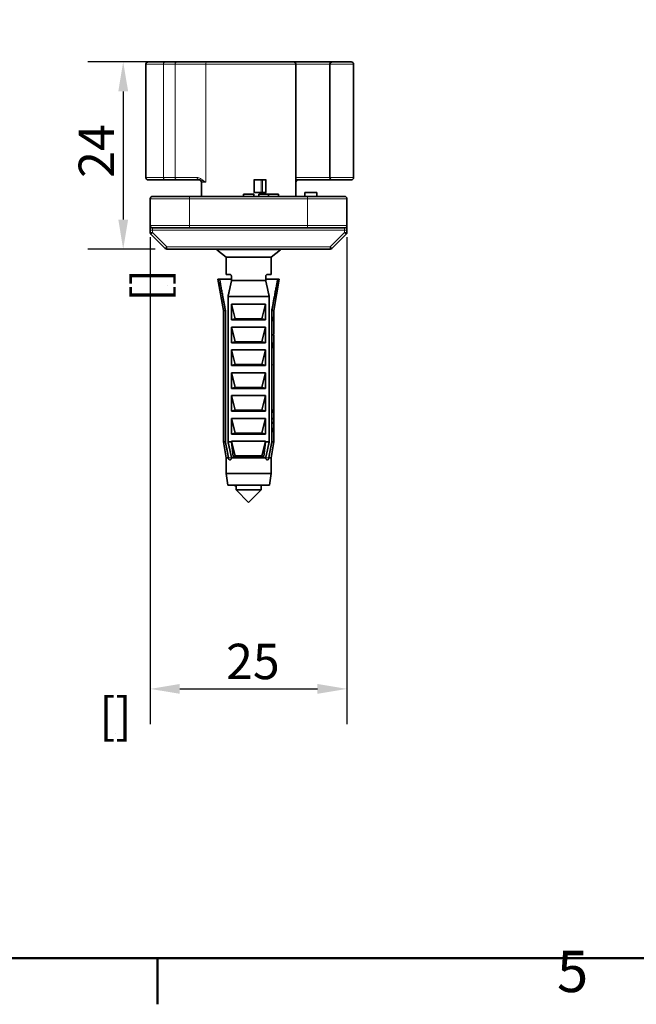
# Model space of a CAD drawing. Units: millimetres. Extents: x -1 to 630, y 0 to 446.
# Drawn here: x 88 to 166, y 9 to 134 of the extents above; entities that cross this region are included whole.
import ezdxf

# ---------------------------------------------------------------- set-up
doc = ezdxf.new("R2010")
doc.units = ezdxf.units.MM
doc.header["$LTSCALE"] = 1.5
for name, color, linetype, lineweight in [('Arêtes tangentes visibles(ISO)', 7, 'Continuous', 18), ('Arêtes visibles(ISO)', 7, 'Continuous', 35), ('Cadre_0', 7, 'Continuous', 50), ('Cadre_2', 7, 'Continuous', 50), ('Cotes(ISO)', 7, 'Continuous', 18)]:
    doc.layers.add(name, color=color, linetype=linetype, lineweight=lineweight)
doc.styles.add('Cadre_1', font='arial.ttf')
doc.styles.add('MANTION', font='arial.ttf')
doc.dimstyles.new('Plan commercial', dxfattribs={"dimscale": 1.5, "dimtxt": 3, "dimasz": 2.5, "dimexe": 3, "dimexo": 1, "dimgap": 0.762, "dimtad": 1, "dimrnd": 1e-08, "dimtxsty": 'MANTION', "dimcen": 0.09, "dimdle": 10, "dimclrd": 7, "dimclre": 7, "dimclrt": 256, "dimazin": 2, "dimtfac": 0.5, "dimtmove": 0, "dimatfit": 3, "dimfxl": 1, "dimtolj": 1, "dimlwd": 25, "dimlwe": 25, "dimarcsym": 0})

# ---------------------------------------------------------------- blocks, each defined once
blk = doc.blocks.new('Cadres Cadre par défaut')
at = {"layer": 'Cadre_0'}
blk.add_line((70, 10), (70, 6.1), dxfattribs=at)
at = {"layer": 'Cadre_0', "flags": 128}
blk.add_lwpolyline([(10, 10), (10, 287), (410, 287), (410, 10), (10, 10)], dxfattribs=at)
at = {"layer": 'Cadre_2', "insert": (103.854, 6.041), "char_height": 3.5, "attachment_point": 7, "style": 'Cadre_1'}
blk.add_mtext('5', dxfattribs=at)
blk = doc.blocks.new('*D27')
at = {"layer": 'Cotes(ISO)', "color": 7, "linetype": 'Continuous', "lineweight": 25, "transparency": 16777216}
for p, q in [((109.92, 128.92), (96.16, 128.92)), ((100.66, 125.17), (100.66, 108.87)), ((104.72, 105.12), (96.16, 105.12))]:
    blk.add_line(p, q, dxfattribs=at)
at = {"layer": 'Cotes(ISO)', "color": 7, "linetype": 'Continuous', "transparency": 16777216}
for points in [[(100.04, 125.17), (101.29, 125.17), (100.66, 128.92)], [(100.04, 108.87), (101.29, 108.87), (100.66, 105.12)]]:
    blk.add_solid(points, dxfattribs=at)
at = {"layer": 'Defpoints', "color": 0, "linetype": 'Continuous', "transparency": 16777216}
for p in [(111.42, 128.92), (100.66, 105.12), (106.22, 105.12)]:
    blk.add_point(p, dxfattribs=at)
at = {"layer": 'Cotes(ISO)', "color": 154, "linetype": 'Continuous', "lineweight": 25, "true_color": 0x004691, "transparency": 16777216, "char_height": 4.5, "attachment_point": 1, "rotation": 90, "style": 'MANTION'}
for s, insert in [('\\A1; 24', (95, 112.8)), ('\\A1;[{\\H0,7000x;\\S15#16;}]', (101.8, 98.44))]:
    blk.add_mtext(s, dxfattribs=dict(at, insert=insert))
blk = doc.blocks.new('*D28')
at = {"layer": 'Cotes(ISO)', "color": 7, "linetype": 'Continuous', "lineweight": 25, "transparency": 16777216}
for p, q in [((104.1, 106.62), (104.1, 44.73)), ((129.1, 106.62), (129.1, 44.73)), ((107.85, 49.23), (125.35, 49.23))]:
    blk.add_line(p, q, dxfattribs=at)
at = {"layer": 'Cotes(ISO)', "color": 7, "linetype": 'Continuous', "transparency": 16777216}
for points in [[(107.85, 49.86), (107.85, 48.61), (104.1, 49.23)], [(125.35, 49.86), (125.35, 48.61), (129.1, 49.23)]]:
    blk.add_solid(points, dxfattribs=at)
at = {"layer": 'Defpoints', "color": 0, "linetype": 'Continuous', "transparency": 16777216}
for p in [(104.1, 108.12), (129.1, 108.12), (129.1, 49.23)]:
    blk.add_point(p, dxfattribs=at)
at = {"layer": 'Cotes(ISO)', "color": 154, "linetype": 'Continuous', "lineweight": 25, "true_color": 0x004691, "transparency": 16777216, "char_height": 4.5, "attachment_point": 1, "style": 'MANTION'}
for s, insert in [('\\A1; 25', (112.36, 54.97)), ('\\A1;[{\\H0,7000x;\\S63#64;}]', (97.6, 48.09))]:
    blk.add_mtext(s, dxfattribs=dict(at, insert=insert))

msp = doc.modelspace()

# ---------------------------------------------------------------- linework, layer by layer
at = {"layer": 'Arêtes tangentes visibles(ISO)'}
for p, q in [((103.5654, 128.6157), (103.5546, 128.6157)), ((105.7716, 128.6157), (103.5654, 128.6157)), ((103.5654, 128.6157), (103.5654, 114.2157)), ((105.7716, 128.6157), (105.778, 128.6157)), ((105.7716, 128.6157), (105.7716, 114.2157)), ((107.2451, 128.6157), (105.778, 128.6157)), ((105.778, 114.2157), (105.778, 128.6157)), ((107.2451, 128.6157), (107.2546, 128.6157)), ((107.2451, 128.6157), (107.2451, 114.2157)), ((111.1423, 128.6157), (107.2546, 128.6157)), ((107.2546, 114.2157), (107.2546, 128.6157)), ((122.5998, 128.6157), (111.1423, 128.6157)), ((111.1423, 128.6157), (111.1423, 113.6157)), ((122.5998, 128.6157), (126.9385, 128.6157)), ((129.9385, 128.6157), (126.9385, 128.6157)), ((103.5546, 114.2157), (103.5654, 114.2157)), ((103.5654, 114.2157), (105.7716, 114.2157)), ((105.778, 114.2157), (105.7716, 114.2157)), ((105.778, 114.2157), (107.2451, 114.2157)), ((107.2546, 114.2157), (107.2451, 114.2157)), ((107.2546, 114.2157), (110.0254, 114.2157)), ((117.27, 113.9157), (117.27, 112.3157)), ((117.3459, 112.3157), (117.3459, 113.9157)), ((118.1876, 113.9157), (118.1876, 112.3157)), ((118.3454, 112.3157), (118.3454, 113.9157)), ((118.7522, 113.9157), (118.7522, 112.3157)), ((118.8084, 112.3157), (118.8084, 113.9157)), ((126.9385, 114.2157), (122.5998, 114.2157)), ((126.9385, 114.2157), (129.9385, 114.2157)), ((111.1423, 113.6157), (110.5998, 113.6157)), ((109.0998, 111.5157), (104.0998, 111.5157)), ((109.0998, 111.5157), (109.0998, 111.8157)), ((109.0998, 111.5157), (124.0998, 111.5157)), ((109.0998, 108.1157), (109.0998, 111.5157)), ((124.0998, 111.5157), (124.0998, 111.8157)), ((129.0998, 111.5157), (124.0998, 111.5157)), ((124.0998, 111.5157), (124.0998, 108.1157)), ((104.0998, 108.1157), (109.0998, 108.1157)), ((104.3998, 107.5157), (104.3998, 107.8157)), ((109.0998, 107.8157), (109.0998, 108.1157)), ((124.0998, 108.1157), (109.0998, 108.1157)), ((124.0998, 107.8157), (124.0998, 108.1157)), ((124.0998, 108.1157), (129.0998, 108.1157)), ((128.7998, 107.8157), (128.7998, 107.5157)), ((104.3998, 107.5157), (104.0998, 107.5157)), ((104.3998, 107.24), (104.0998, 107.24)), ((104.1876, 107.0278), (104.3998, 107.24)), ((104.3998, 107.24), (104.3998, 107.5157)), ((104.3998, 107.5157), (128.7998, 107.5157)), ((106.224, 105.4157), (104.3998, 107.24)), ((128.7998, 107.24), (126.9755, 105.4157)), ((129.0998, 107.5157), (128.7998, 107.5157)), ((128.7998, 107.5157), (128.7998, 107.24)), ((129.0998, 107.24), (128.7998, 107.24)), ((128.7998, 107.24), (129.0119, 107.0278)), ((106.224, 105.4157), (106.0119, 105.2036)), ((106.224, 105.1157), (106.224, 105.4157)), ((126.9755, 105.4157), (106.224, 105.4157)), ((127.1876, 105.2036), (126.9755, 105.4157)), ((126.9755, 105.4157), (126.9755, 105.1157)), ((120.6332, 105.0261), (112.5663, 105.0261)), ((119.7995, 96.1654), (119.799, 96.1654)), ((119.7799, 92.8186), (119.7649, 92.8186)), ((119.7802, 84.6218), (119.7653, 84.6218)), ((119.7997, 84.5075), (119.7986, 84.5075)), ((119.7802, 82.1161), (119.7653, 82.1161)), ((119.7998, 81.8357), (119.7799, 81.8357)), ((114.4318, 78.6157), (114.0385, 78.6157)), ((119.161, 78.6157), (118.7677, 78.6157))]:
    msp.add_line(p, q, dxfattribs=at)
for centre, major_axis, ratio, start_param, end_param in [((103.8632, 128.6157), (0, 0.3), 0.99285464, 0, 1.57079633), ((106.0643, 128.6157), (0, 0.3), 0.97568567, 0, 1.57079633), ((106.0746, 128.6157), (0, 0.3), 0.98857145, 0, 1.57079633), ((107.5273, 128.6157), (0, 0.3), 0.94092408, 0, 1.57079633), ((107.5426, 128.6157), (0, 0.3), 0.96004973, 0, 1.57079633), ((111.4152, 128.6157), (0, 0.3), 0.90957074, 0, 1.57079633), ((122.6708, 128.6157), (0, 0.3), 0.94943986, 0, 0.6873088), ((103.8632, 114.2157), (0, -0.3), 0.99285464, 4.71238898, 6.28318531), ((106.0643, 114.2157), (0, -0.3), 0.97568567, 4.71238898, 6.28318531), ((106.0746, 114.2157), (0, -0.3), 0.98857145, 4.71238898, 6.28318531), ((107.5273, 114.2157), (0, -0.3), 0.94092408, 4.71238898, 6.28318531), ((107.5426, 114.2157), (0, -0.3), 0.96004973, 4.71238898, 6.28318531), ((110.3026, 114.2157), (0, -0.3), 0.92407371, 4.71238898, 6.28318531), ((122.6708, 114.2157), (0, -0.3), 0.94943986, 6.03107036, 6.28318531)]:
    msp.add_ellipse(centre, major_axis=major_axis, ratio=ratio, start_param=start_param, end_param=end_param, dxfattribs=at)
for points, knots in [([(111.1423, 113.6157), (111.0079, 113.7163), (110.8738, 113.8182), (110.6207, 113.992), (110.5015, 114.066), (110.3094, 114.156), (110.2359, 114.1833), (110.1167, 114.2098), (110.071, 114.2157), (110.0254, 114.2157)], [-0.000925538, -0.000925538, -0.000925538, -0.000925538, 0.100346687, 0.100346687, 0.191634326, 0.191634326, 0.2486891, 0.2486891, 0.284348334, 0.284348334, 0.284348334, 0.284348334]), ([(110.3404, 113.9129), (110.3501, 113.9116), (110.36, 113.9098), (110.4089, 113.8995), (110.4514, 113.8858), (110.5742, 113.8409), (110.6617, 113.8039), (110.8738, 113.7169), (111.0014, 113.666), (111.1423, 113.6157)], [-0.263880902, -0.263880902, -0.263880902, -0.263880902, -0.2486891, -0.2486891, -0.191634326, -0.191634326, -0.100346687, -0.100346687, 0.000925538, 0.000925538, 0.000925538, 0.000925538])]:
    msp.add_open_spline(points, degree=3, knots=knots, dxfattribs=at)
at = {"layer": 'Arêtes visibles(ISO)'}
for p, q in [((103.8546, 128.9157), (103.8632, 128.9157)), ((103.8632, 128.9157), (106.0643, 128.9157)), ((106.0746, 128.9157), (106.0643, 128.9157)), ((106.0746, 128.9157), (107.5273, 128.9157)), ((107.5426, 128.9157), (107.5273, 128.9157)), ((107.5426, 128.9157), (111.4152, 128.9157)), ((111.4152, 128.9157), (122.2998, 128.9157)), ((122.6708, 128.9157), (122.2998, 128.9157)), ((127.2385, 128.9157), (122.6708, 128.9157)), ((127.2385, 128.9157), (129.6385, 128.9157)), ((103.5546, 128.6157), (103.5546, 114.2157)), ((122.5998, 111.8157), (122.5998, 128.6157)), ((126.9385, 128.6157), (126.9385, 114.2157)), ((129.9385, 128.6157), (129.9385, 114.2157)), ((103.8632, 113.9157), (103.8546, 113.9157)), ((106.0643, 113.9157), (103.8632, 113.9157)), ((106.0643, 113.9157), (106.0746, 113.9157)), ((107.5273, 113.9157), (106.0746, 113.9157)), ((107.5273, 113.9157), (107.5426, 113.9157)), ((110.3026, 113.9157), (107.5426, 113.9157)), ((117.3459, 113.9157), (117.27, 113.9157)), ((118.1876, 113.9157), (117.3459, 113.9157)), ((118.1876, 113.9157), (118.3454, 113.9157)), ((118.7522, 113.9157), (118.3454, 113.9157)), ((118.8084, 113.9157), (118.7522, 113.9157)), ((122.5998, 113.9157), (122.6708, 113.9157)), ((122.6708, 113.9157), (127.2385, 113.9157)), ((129.6385, 113.9157), (127.2385, 113.9157)), ((110.5998, 111.8157), (110.5998, 113.6157)), ((104.0998, 111.5157), (104.0998, 108.1157)), ((104.3998, 111.8157), (109.0998, 111.8157)), ((115.9498, 111.8157), (109.0998, 111.8157)), ((117.2498, 112.1157), (115.9498, 112.1157)), ((115.9498, 111.8157), (115.9498, 112.1157)), ((117.2498, 111.8157), (115.9498, 111.8157)), ((117.2498, 111.8157), (117.2498, 112.1157)), ((124.0998, 111.8157), (117.2498, 111.8157)), ((117.27, 112.3157), (117.3459, 112.3157)), ((117.3459, 112.3157), (118.1876, 112.3157)), ((119.1295, 112.1157), (117.8872, 112.1157)), ((117.8872, 111.8157), (117.8872, 112.1157)), ((118.3454, 112.3157), (118.1876, 112.3157)), ((118.3454, 112.3157), (118.7522, 112.3157)), ((118.7522, 112.3157), (118.8084, 112.3157)), ((120.3852, 112.1157), (119.1295, 112.1157)), ((119.1295, 111.8157), (119.1295, 112.1157)), ((120.3852, 111.8157), (120.3852, 112.1157)), ((125.2565, 112.3157), (123.7565, 112.3157)), ((123.7565, 111.8157), (123.7565, 112.3157)), ((124.0998, 111.8157), (128.7998, 111.8157)), ((125.2565, 111.8157), (125.2565, 112.3157)), ((129.0998, 108.1157), (129.0998, 111.5157)), ((104.0998, 108.1157), (104.0998, 107.5157)), ((109.0998, 107.8157), (104.3998, 107.8157)), ((109.0998, 107.8157), (124.0998, 107.8157)), ((128.7998, 107.8157), (124.0998, 107.8157)), ((129.0998, 107.5157), (129.0998, 108.1157)), ((104.0998, 107.5157), (104.0998, 107.24)), ((104.1876, 107.0278), (106.0119, 105.2036)), ((127.1876, 105.2036), (129.0119, 107.0278)), ((129.0998, 107.24), (129.0998, 107.5157)), ((106.224, 105.1157), (126.9755, 105.1157)), ((113.7498, 104.1157), (112.5663, 105.0261)), ((119.4498, 104.1157), (113.7498, 104.1157)), ((113.7498, 101.9157), (113.7498, 104.1157)), ((119.4498, 104.1157), (120.6332, 105.0261)), ((119.4498, 101.9157), (119.4498, 104.1157)), ((114.2081, 101.9157), (113.7498, 101.9157)), ((114.4318, 101.6157), (114.4318, 101.1157)), ((118.7677, 101.1157), (118.7677, 101.6157)), ((119.4498, 101.9157), (118.9914, 101.9157)), ((112.9055, 101.3157), (112.6998, 101.3157)), ((113.3998, 97.3157), (112.6998, 101.3157)), ((112.9055, 101.3157), (114.4318, 101.3157)), ((118.7677, 101.1157), (114.4318, 101.1157)), ((120.294, 101.3157), (118.7677, 101.3157)), ((119.7998, 97.3157), (120.4998, 101.3157)), ((120.294, 101.3157), (120.4998, 101.3157)), ((119.2108, 99.1157), (113.9887, 99.1157)), ((113.9887, 99.1157), (113.9887, 80.6157)), ((119.2108, 80.6157), (119.2108, 99.1157)), ((114.4379, 96.1157), (114.4379, 98.1157)), ((118.7617, 98.1157), (114.4379, 98.1157)), ((114.4379, 98.1157), (114.9046, 96.2704)), ((118.295, 96.2704), (118.7617, 98.1157)), ((118.7617, 98.1157), (118.7617, 96.1157)), ((113.3998, 97.3157), (113.654, 97.3157)), ((113.3998, 80.6157), (113.3998, 97.3157)), ((113.654, 80.6157), (113.654, 97.3157)), ((119.5455, 97.3157), (119.7998, 97.3157)), ((119.5455, 97.3157), (119.5455, 80.6157)), ((119.7679, 95.9677), (119.7679, 96.5163)), ((119.7824, 96.5163), (119.7679, 96.5163)), ((119.7824, 96.5163), (119.7824, 96.0965)), ((119.7998, 96.4309), (119.7998, 97.3157)), ((114.9046, 96.244), (114.4379, 96.1157)), ((114.4379, 96.1157), (118.7617, 96.1157)), ((118.7617, 95.2157), (114.4379, 95.2157)), ((114.4379, 95.2157), (114.9046, 93.3704)), ((114.4379, 93.2157), (114.4379, 95.2157)), ((114.9046, 96.2704), (114.9046, 96.244)), ((114.9046, 96.244), (114.9182, 96.2457)), ((114.9182, 96.2457), (118.2813, 96.2457)), ((118.2813, 96.2457), (118.295, 96.244)), ((118.295, 96.244), (118.295, 96.2704)), ((118.7617, 96.1157), (118.295, 96.244)), ((118.295, 93.3704), (118.7617, 95.2157)), ((118.7617, 95.2157), (118.7617, 93.2157)), ((119.7824, 96.0965), (119.7679, 96.0965)), ((119.7679, 95.9677), (119.7998, 95.9677)), ((119.7991, 96.0965), (119.7824, 96.0965)), ((119.7998, 94.3315), (119.7998, 95.9677)), ((119.7679, 94.2084), (119.7679, 94.3315)), ((119.7998, 94.3315), (119.7679, 94.3315)), ((119.7864, 94.2027), (119.7688, 94.2027)), ((119.7864, 94.2027), (119.7998, 94.2027)), ((119.7998, 93.951), (119.7998, 94.2027)), ((114.9046, 93.344), (114.4379, 93.2157)), ((114.4379, 93.2157), (118.7617, 93.2157)), ((114.9046, 93.3704), (114.9046, 93.344)), ((114.9046, 93.344), (114.9182, 93.3457)), ((114.9182, 93.3457), (118.2813, 93.3457)), ((118.2813, 93.3457), (118.295, 93.344)), ((118.295, 93.344), (118.295, 93.3704)), ((118.7617, 93.2157), (118.295, 93.344)), ((119.7586, 93.1451), (119.7586, 93.2448)), ((119.7813, 93.1298), (119.7622, 93.1298)), ((119.7994, 93.1233), (119.7636, 93.1233)), ((119.786, 93.0001), (119.77, 93.0001)), ((119.7911, 93.0552), (119.7739, 93.0552)), ((119.7998, 93.259), (119.7998, 93.8175)), ((119.7998, 92.8975), (119.7998, 93.1218)), ((119.7998, 92.5144), (119.7998, 92.8016)), ((118.7617, 92.3157), (114.4379, 92.3157)), ((114.4379, 92.3157), (114.9046, 90.4704)), ((114.4379, 90.3157), (114.4379, 92.3157)), ((118.295, 90.4704), (118.7617, 92.3157)), ((118.7617, 92.3157), (118.7617, 90.3157)), ((119.7994, 92.5131), (119.7804, 92.5131)), ((119.7998, 89.8213), (119.7998, 92.3774)), ((114.9046, 90.444), (114.4379, 90.3157)), ((114.4379, 90.3157), (118.7617, 90.3157)), ((114.9046, 90.4704), (114.9046, 90.444)), ((114.9046, 90.444), (114.9182, 90.4457)), ((114.9182, 90.4457), (118.2813, 90.4457)), ((118.2813, 90.4457), (118.295, 90.444)), ((118.295, 90.444), (118.295, 90.4704)), ((118.7617, 90.3157), (118.295, 90.444)), ((119.7863, 90.4404), (119.7699, 90.4404)), ((118.7617, 89.4157), (114.4379, 89.4157)), ((114.4379, 89.4157), (114.9046, 87.5704)), ((114.4379, 87.4157), (114.4379, 89.4157)), ((118.295, 87.5704), (118.7617, 89.4157)), ((118.7617, 89.4157), (118.7617, 87.4157)), ((119.7997, 89.7695), (119.7977, 89.7695)), ((119.7988, 89.1179), (119.7988, 89.187)), ((119.7988, 88.8024), (119.7988, 88.8714)), ((119.7997, 89.575), (119.7998, 89.575)), ((119.7998, 89.2108), (119.7998, 89.575)), ((119.7998, 88.8952), (119.7998, 89.1418)), ((119.7988, 88.4868), (119.7988, 88.5558)), ((119.7988, 88.1712), (119.7988, 88.2403)), ((119.7988, 87.8557), (119.7988, 87.9247)), ((119.7988, 87.5401), (119.7988, 87.6092)), ((119.7998, 88.5797), (119.7998, 88.8263)), ((119.7998, 88.2641), (119.7998, 88.5107)), ((119.7998, 87.9485), (119.7998, 88.1952)), ((119.7998, 87.633), (119.7998, 87.8796)), ((114.9046, 87.544), (114.4379, 87.4157)), ((114.4379, 87.4157), (118.7617, 87.4157)), ((118.7617, 86.5157), (114.4379, 86.5157)), ((114.4379, 86.5157), (114.9046, 84.6704)), ((114.4379, 84.5157), (114.4379, 86.5157)), ((114.9046, 87.5704), (114.9046, 87.544)), ((114.9046, 87.544), (114.9182, 87.5457)), ((114.9182, 87.5457), (118.2813, 87.5457)), ((118.2813, 87.5457), (118.295, 87.544)), ((118.295, 87.544), (118.295, 87.5704)), ((118.7617, 87.4157), (118.295, 87.544)), ((118.295, 84.6704), (118.7617, 86.5157)), ((118.7617, 86.5157), (118.7617, 84.5157)), ((119.7988, 87.2246), (119.7988, 87.2936)), ((119.7998, 87.3174), (119.7998, 87.564)), ((119.7998, 84.7645), (119.7998, 87.2485)), ((114.9046, 84.644), (114.4379, 84.5157)), ((114.4379, 84.5157), (118.7617, 84.5157)), ((114.9046, 84.6704), (114.9046, 84.644)), ((114.9046, 84.644), (114.9182, 84.6457)), ((114.9182, 84.6457), (118.2813, 84.6457)), ((118.2813, 84.6457), (118.295, 84.644)), ((118.295, 84.644), (118.295, 84.6704)), ((118.7617, 84.5157), (118.295, 84.644)), ((119.7831, 84.7474), (119.767, 84.7474)), ((119.7831, 84.7531), (119.7672, 84.7531)), ((119.7997, 84.3293), (119.7813, 84.3293)), ((119.7967, 84.3268), (119.7816, 84.3268)), ((119.7831, 84.7531), (119.7831, 84.7474)), ((119.7993, 84.6356), (119.7988, 84.6356)), ((119.7998, 83.4137), (119.7998, 84.1967)), ((118.7617, 83.6157), (114.4379, 83.6157)), ((114.4379, 83.6157), (114.9046, 81.7704)), ((114.4379, 81.6157), (114.4379, 83.6157)), ((118.295, 81.7704), (118.7617, 83.6157)), ((118.7617, 83.6157), (118.7617, 81.6157)), ((119.7679, 83.5562), (119.7679, 83.6996)), ((119.7679, 82.9225), (119.7679, 83.0748)), ((119.7994, 83.2312), (119.7939, 83.2312)), ((119.7995, 83.3868), (119.7948, 83.3868)), ((119.7998, 82.2007), (119.7998, 83.201)), ((114.9046, 81.744), (114.4379, 81.6157)), ((114.4379, 81.6157), (118.7617, 81.6157)), ((114.9046, 81.7704), (114.9046, 81.744)), ((114.9046, 81.744), (114.9182, 81.7457)), ((114.9182, 81.7457), (118.2813, 81.7457)), ((118.2813, 81.7457), (118.295, 81.744)), ((118.295, 81.744), (118.295, 81.7704)), ((118.7617, 81.6157), (118.295, 81.744)), ((119.7938, 81.9095), (119.7724, 81.9095)), ((119.7904, 82.3949), (119.7736, 82.3949)), ((119.7904, 82.4046), (119.7742, 82.4046)), ((119.7904, 82.4046), (119.7904, 82.3949)), ((119.7998, 80.6157), (119.7998, 81.8371)), ((113.654, 80.6157), (113.3998, 80.6157)), ((113.7498, 78.6157), (113.3998, 80.6157)), ((114.4379, 80.6157), (113.9887, 80.6157)), ((118.7617, 80.7157), (114.4379, 80.7157)), ((114.4379, 80.7157), (114.9046, 78.8704)), ((114.4379, 80.6157), (114.4379, 80.7157)), ((114.6554, 78.7755), (114.4379, 80.6157)), ((118.295, 78.8704), (118.7617, 80.7157)), ((118.7617, 80.6157), (118.5441, 78.7755)), ((118.7617, 80.7157), (118.7617, 80.6157)), ((119.2108, 80.6157), (118.7617, 80.6157)), ((119.4498, 78.6157), (119.7998, 80.6157)), ((119.7998, 80.6157), (119.5455, 80.6157)), ((114.9046, 78.844), (114.6554, 78.7755)), ((114.9046, 78.8704), (114.9046, 78.844)), ((114.9046, 78.844), (114.9182, 78.8457)), ((114.9182, 78.8457), (118.2813, 78.8457)), ((118.2813, 78.8457), (118.295, 78.844)), ((118.295, 78.844), (118.295, 78.8704)), ((118.5441, 78.7755), (118.295, 78.844)), ((114.0385, 78.6157), (113.7498, 78.6157)), ((113.7498, 76.6157), (113.7498, 78.6157)), ((118.7677, 78.6157), (114.4318, 78.6157)), ((114.6554, 78.7755), (118.5441, 78.7755)), ((119.4498, 78.6157), (119.161, 78.6157)), ((119.4498, 76.6157), (119.4498, 78.6157)), ((119.4498, 76.6157), (113.7498, 76.6157)), ((113.9498, 75.1157), (113.7498, 76.6157)), ((119.2498, 75.1157), (119.4498, 76.6157)), ((119.2498, 75.1157), (113.9498, 75.1157)), ((118.1998, 75.1157), (118.1998, 74.5157)), ((114.9998, 75.0157), (114.9998, 74.5157)), ((114.9998, 74.5157), (118.1998, 74.5157)), ((116.5998, 72.9157), (114.9998, 74.5157)), ((116.5998, 72.9157), (118.1998, 74.5157))]:
    msp.add_line(p, q, dxfattribs=at)
for centre, radius, start, end in [((103.8546, 128.6157), 0.3, 90, 180), ((122.2998, 128.6157), 0.3, 0, 90), ((127.2385, 128.6157), 0.3, 90, 180), ((129.6385, 128.6157), 0.3, 0, 90), ((103.8546, 114.2157), 0.3, 180, 270), ((110.2998, 113.6157), 0.3, 0, 82.22463), ((122.8998, 113.6157), 0.3, 94.997347, 180), ((127.2385, 114.2157), 0.3, 180, 270), ((129.6385, 114.2157), 0.3, 270, 0), ((104.3998, 111.5157), 0.3, 90, 180), ((128.7998, 111.5157), 0.3, 0, 90), ((104.3998, 108.1157), 0.3, 180, 270), ((128.7998, 108.1157), 0.3, 270, 0), ((104.3998, 107.24), 0.3, 180, 225), ((128.7998, 107.24), 0.3, 315, 0), ((106.224, 105.4157), 0.3, 225, 270), ((112.5968, 105.0657), 0.05, 90, 232.431408), ((120.6028, 105.0657), 0.05, 307.568592, 90), ((126.9755, 105.4157), 0.3, 270, 315)]:
    msp.add_arc(centre, radius, start, end, dxfattribs=at)
for centre, major_axis, ratio, start_param, end_param in [((116.5998, 93.8175), (-3.2, 0), 0.86792453, 3.14159265, 3.28278746), ((116.5998, 93.951), (3.2, 0), 0.86099585, 6.25905222, 6.37465686), ((116.5998, 92.8953), (3.2, 0), 0.68269231, 0.10750522, 0.16066278), ((116.5998, 92.8002), (-3.2, 0), 0.67375887, 3.26618015, 3.30225544), ((116.5998, 92.8016), (-3.2, 0), 0.66967742, 3.14159265, 3.2343358), ((116.5998, 92.8975), (3.2, 0), 0.66924067, 6.26079832, 6.3568691), ((116.5998, 89.5266), (0, 6.7012), 0.47752809, 4.71960626, 4.8491856), ((116.5998, 89.8213), (0, 6.7523), 0.47391304, 4.70471552, 4.80421655), ((116.5998, 89.2108), (3.2, 0), 0.30892742, 6.25909988, 6.28318531), ((116.5998, 89.1418), (-3.2, 0), 0.31021195, 3.11750723, 3.16567808), ((116.5998, 88.8952), (3.2, 0), 0.30892742, 6.25909988, 6.28318531), ((116.5998, 88.8263), (-3.2, 0), 0.31021195, 3.11750723, 3.16567808), ((116.5998, 88.5797), (3.2, 0), 0.30892742, 6.25909988, 6.28318531), ((116.5998, 88.5107), (-3.2, 0), 0.31021195, 3.11750723, 3.16567808), ((116.5998, 88.2641), (3.2, 0), 0.30892742, 6.25909988, 6.28318531), ((116.5998, 88.1952), (-3.2, 0), 0.31021195, 3.11750723, 3.16567808), ((116.5998, 87.9485), (3.2, 0), 0.30892742, 6.25909988, 6.28318531), ((116.5998, 87.8796), (-3.2, 0), 0.31021195, 3.11750723, 3.16567808), ((116.5998, 87.633), (3.2, 0), 0.30892742, 6.25909988, 6.28318531), ((116.5998, 87.564), (-3.2, 0), 0.31021195, 3.11750723, 3.16567808), ((116.5998, 87.3174), (3.2, 0), 0.30892742, 6.25909988, 6.28318531), ((116.5998, 87.2485), (-3.2, 0), 0.31021195, 3.11750723, 3.16567808), ((116.5998, 83.4137), (3.2, 0), 0.63486842, 6.26994023, 6.42438012), ((116.5998, 83.2765), (-3.2, 0), 0.62111801, 3.16000419, 3.28278746), ((116.5998, 83.3489), (3.2, 0), 0.60869565, 6.1419905, 6.26477377), ((116.5998, 83.201), (-3.2, 0), 0.61850649, 3.00039784, 3.15686387)]:
    msp.add_ellipse(centre, major_axis=major_axis, ratio=ratio, start_param=start_param, end_param=end_param, dxfattribs=at)
for points in [[(110.3026, 113.9157), (110.3147, 113.9157), (110.3273, 113.9147), (110.3404, 113.9129)], [(122.8986, 113.9157), (122.8905, 113.9157), (122.8822, 113.9153), (122.8736, 113.9146)], [(119.7998, 96.4191), (119.7998, 96.4231), (119.7998, 96.4271), (119.7998, 96.4309)], [(119.7687, 93.1298), (119.7684, 93.1276), (119.7681, 93.1254), (119.7678, 93.1233)], [(119.7989, 84.6529), (119.7991, 84.6475), (119.7992, 84.6417), (119.7993, 84.6356)], [(119.7996, 84.7312), (119.7997, 84.7433), (119.7998, 84.7544), (119.7998, 84.7645)], [(114.9998, 74.9651), (114.9197, 75.0155), (114.8394, 75.0657), (114.7591, 75.1157)], [(115.0811, 75.1157), (115.0316, 75.0824), (115.0076, 75.049), (115.0084, 75.0157)]]:
    msp.add_open_spline(points, degree=3, dxfattribs=at)
for points, knots in [([(114.2081, 101.9157), (114.2337, 101.9157), (114.2622, 101.9075), (114.3177, 101.8742), (114.3446, 101.8491), (114.3846, 101.7941), (114.4017, 101.7629), (114.4253, 101.6926), (114.4318, 101.6534), (114.4318, 101.6157)], [0.0487692394, 0.0487692394, 0.0487692394, 0.0487692394, 0.062865408, 0.062865408, 0.0769615766, 0.0769615766, 0.0882718739, 0.0882718739, 0.0995821713, 0.0995821713, 0.0995821713, 0.0995821713]), ([(118.7677, 101.6157), (118.7677, 101.6534), (118.7742, 101.6926), (118.7979, 101.7629), (118.8149, 101.7941), (118.8549, 101.8491), (118.8819, 101.8742), (118.9373, 101.9075), (118.9659, 101.9157), (118.9914, 101.9157)], [0.0995821713, 0.0995821713, 0.0995821713, 0.0995821713, 0.1108924686, 0.1108924686, 0.122202766, 0.122202766, 0.1362989346, 0.1362989346, 0.1503951032, 0.1503951032, 0.1503951032, 0.1503951032]), ([(119.799, 96.1873), (119.799, 96.2169), (119.799, 96.2477), (119.7992, 96.3153), (119.7993, 96.3376), (119.7995, 96.3757), (119.7997, 96.3982), (119.7998, 96.4191)], [0, 0, 0, 0, 0.008881817, 0.008881817, 0.0204282032, 0.0204282032, 0.0410098756, 0.0410098756, 0.0410098756, 0.0410098756]), ([(119.7991, 96.0965), (119.799, 96.1124), (119.799, 96.1283), (119.799, 96.1443), (119.799, 96.1495), (119.799, 96.1674), (119.799, 96.1873)], [0, 0, 0, 0, 0.00480327687, 0.00480327687, 0.00480327687, 0.00635556007, 0.00635556007, 0.00635556007, 0.00635556007]), ([(119.7991, 96.2943), (119.7993, 96.2787), (119.7993, 96.2648), (119.7995, 96.2273), (119.7995, 96.1962), (119.7995, 96.1654)], [0.0042071989, 0.0042071989, 0.0042071989, 0.0042071989, 0.0094752332, 0.0094752332, 0.0303157085, 0.0303157085, 0.0303157085, 0.0303157085]), ([(119.7995, 96.1654), (119.7995, 96.1286), (119.7995, 96.092), (119.7994, 96.0556), (119.7994, 96.0446), (119.7993, 96.0014), (119.7991, 95.9677)], [0, 0, 0, 0, 0.0110462469, 0.0110462469, 0.0110462469, 0.0143965746, 0.0143965746, 0.0143965746, 0.0143965746]), ([(119.7649, 92.8178), (119.7649, 92.8538), (119.7653, 92.8903), (119.7685, 92.9884), (119.7722, 93.0358), (119.775, 93.0682)], [0, 0, 0, 0, 0.0108072645, 0.0108072645, 0.0301517618, 0.0301517618, 0.0301517618, 0.0301517618]), ([(119.7998, 92.3774), (119.7998, 92.3792), (119.7992, 92.383), (119.7967, 92.3979), (119.7944, 92.4108), (119.7872, 92.4573), (119.7826, 92.4924), (119.7749, 92.5644), (119.7713, 92.6077), (119.7661, 92.7081), (119.7649, 92.7626), (119.7649, 92.8178)], [0.0049591855, 0.0049591855, 0.0049591855, 0.0049591855, 0.0152448422, 0.0152448422, 0.0287032882, 0.0287032882, 0.0486311223, 0.0486311223, 0.0708695286, 0.0708695286, 0.0944383067, 0.0944383067, 0.0944383067, 0.0944383067]), ([(119.786, 93.0001), (119.7844, 92.9799), (119.783, 92.9573), (119.781, 92.9088), (119.7799, 92.8721), (119.7799, 92.8186)], [-0.0328849782, -0.0328849782, -0.0328849782, -0.0328849782, -0.0160522218, -0.0160522218, 0, 0, 0, 0]), ([(119.7799, 92.8186), (119.7799, 92.781), (119.7805, 92.7439), (119.7833, 92.6762), (119.7852, 92.6475), (119.789, 92.6025), (119.7916, 92.5769), (119.7963, 92.5402), (119.7978, 92.5302), (119.7998, 92.516), (119.8001, 92.5131), (119.7994, 92.5131)], [-0.0811661129, -0.0811661129, -0.0811661129, -0.0811661129, -0.0596981309, -0.0596981309, -0.0397179346, -0.0397179346, -0.0240510186, -0.0240510186, -0.0129992705, -0.0129992705, 0, 0, 0, 0]), ([(119.7813, 93.1298), (119.7855, 93.1659), (119.7896, 93.1935), (119.7957, 93.2326), (119.7974, 93.2425), (119.7993, 93.2541), (119.7998, 93.2574), (119.7998, 93.259)], [0, 0, 0, 0, 0.0160043523, 0.0160043523, 0.0301746161, 0.0301746161, 0.0425585234, 0.0425585234, 0.0425585234, 0.0425585234]), ([(119.7994, 93.1233), (119.8001, 93.1233), (119.7998, 93.1199), (119.7975, 93.1028), (119.7946, 93.0862), (119.7911, 93.0552)], [-0.0360442462, -0.0360442462, -0.0360442462, -0.0360442462, -0.0172365949, -0.0172365949, 0, 0, 0, 0]), ([(119.7652, 84.6396), (119.7652, 84.6604), (119.7654, 84.6814), (119.7657, 84.702), (119.7659, 84.7123), (119.7663, 84.7328), (119.7672, 84.7531)], [0, 0, 0, 0, 0.00622774267, 0.00622774267, 0.00622774267, 0.00932782341, 0.00932782341, 0.00932782341, 0.00932782341]), ([(119.7849, 84.3009), (119.7828, 84.3166), (119.7806, 84.3344), (119.7764, 84.3746), (119.7745, 84.3966), (119.7699, 84.4572), (119.7682, 84.4919), (119.7658, 84.5601), (119.7652, 84.5998), (119.7652, 84.6396)], [0, 0, 0, 0, 0.0081334449, 0.0081334449, 0.0162972159, 0.0162972159, 0.029118787, 0.029118787, 0.0458923157, 0.0458923157, 0.0458923157, 0.0458923157]), ([(119.7831, 84.7474), (119.7825, 84.7359), (119.7819, 84.7214), (119.7808, 84.6832), (119.7802, 84.6565), (119.7802, 84.6218)], [0, 0, 0, 0, 0.0038889659, 0.0038889659, 0.0103975346, 0.0103975346, 0.0103975346, 0.0103975346]), ([(119.7802, 84.6218), (119.7802, 84.5838), (119.7809, 84.5464), (119.7837, 84.4805), (119.7855, 84.4535), (119.7894, 84.4095), (119.7918, 84.3872), (119.7973, 84.3456), (119.7994, 84.3343), (119.7997, 84.3293)], [0, 0, 0, 0, 0.0113892655, 0.0113892655, 0.0213543085, 0.0213543085, 0.0300548474, 0.0300548474, 0.040732268, 0.040732268, 0.040732268, 0.040732268]), ([(119.7998, 84.1967), (119.7998, 84.1992), (119.7995, 84.2026), (119.7978, 84.2161), (119.7957, 84.2284), (119.7911, 84.258), (119.7881, 84.2771), (119.7849, 84.3009)], [0.0110334195, 0.0110334195, 0.0110334195, 0.0110334195, 0.018465067, 0.018465067, 0.033576297, 0.033576297, 0.0494035536, 0.0494035536, 0.0494035536, 0.0494035536]), ([(119.7988, 84.3293), (119.7987, 84.329), (119.7985, 84.3286), (119.7982, 84.328), (119.798, 84.3268), (119.7967, 84.3268)], [-0.0190612633, -0.0190612633, -0.0190612633, -0.0190612633, -0.0086940545, -0.0086940545, 0, 0, 0, 0]), ([(119.7985, 84.5375), (119.7985, 84.5622), (119.7986, 84.5875), (119.7988, 84.6398), (119.799, 84.6578), (119.7993, 84.692), (119.7995, 84.7124), (119.7996, 84.7312)], [0, 0, 0, 0, 0.0073982734, 0.0073982734, 0.0159077904, 0.0159077904, 0.0300666894, 0.0300666894, 0.0300666894, 0.0300666894]), ([(119.7997, 84.3293), (119.7996, 84.352), (119.7994, 84.376), (119.799, 84.4308), (119.7988, 84.4529), (119.7986, 84.4894), (119.7985, 84.5134), (119.7985, 84.5375)], [0, 0, 0, 0, 0.0083097606, 0.0083097606, 0.0180149569, 0.0180149569, 0.0357624089, 0.0357624089, 0.0357624089, 0.0357624089]), ([(119.7993, 84.6356), (119.7995, 84.6205), (119.7996, 84.6038), (119.7996, 84.5853), (119.7997, 84.568), (119.7997, 84.5398), (119.7997, 84.5075)], [0, 0, 0, 0, 0.0057596541, 0.0057596541, 0.0057596541, 0.0111191261, 0.0111191261, 0.0111191261, 0.0111191261]), ([(119.7997, 84.5075), (119.7997, 84.482), (119.7997, 84.4568), (119.7996, 84.417), (119.7995, 84.3995), (119.7994, 84.3803)], [-0.0266379736, -0.0266379736, -0.0266379736, -0.0266379736, -0.0140465738, -0.0140465738, -0.0063655484, -0.0063655484, -0.0063655484, -0.0063655484]), ([(119.7653, 82.1072), (119.7653, 82.1534), (119.7659, 82.1995), (119.7683, 82.2901), (119.7706, 82.3464), (119.7742, 82.4046)], [0, 0, 0, 0, 0.013840061, 0.013840061, 0.0276654878, 0.0276654878, 0.0276654878, 0.0276654878]), ([(119.7946, 81.7709), (119.7927, 81.7709), (119.7904, 81.7761), (119.7851, 81.7992), (119.7823, 81.8163), (119.7773, 81.8564), (119.7738, 81.8869), (119.7689, 81.9582), (119.7676, 81.9855), (119.7658, 82.0445), (119.7653, 82.0759), (119.7653, 82.1072)], [0, 0, 0, 0, 0.0098464431, 0.0098464431, 0.0196079519, 0.0196079519, 0.0278709174, 0.0278709174, 0.0325778432, 0.0325778432, 0.0376710109, 0.0376710109, 0.0376710109, 0.0376710109]), ([(119.7904, 82.3949), (119.7884, 82.3659), (119.7864, 82.3317), (119.7828, 82.2561), (119.7819, 82.2264), (119.7806, 82.1785), (119.7802, 82.1475), (119.7802, 82.1161)], [0, 0, 0, 0, 0.0118205392, 0.0118205392, 0.0252787954, 0.0252787954, 0.0488231291, 0.0488231291, 0.0488231291, 0.0488231291]), ([(119.7802, 82.1161), (119.7802, 82.0839), (119.7807, 82.0513), (119.7828, 81.9936), (119.7841, 81.9742), (119.7864, 81.9458), (119.7877, 81.9336), (119.7899, 81.9197), (119.7907, 81.9159), (119.7923, 81.9107), (119.793, 81.9095), (119.7938, 81.9095)], [0, 0, 0, 0, 0.0096600613, 0.0096600613, 0.0183271808, 0.0183271808, 0.0275166336, 0.0275166336, 0.0329166318, 0.0329166318, 0.0385883422, 0.0385883422, 0.0385883422, 0.0385883422]), ([(119.7938, 81.9095), (119.7946, 81.9095), (119.7954, 81.9107), (119.7966, 81.9161), (119.7971, 81.9201), (119.7979, 81.9306), (119.7984, 81.9398), (119.799, 81.9689), (119.7991, 81.9812), (119.7994, 82.0088), (119.7995, 82.0243), (119.7995, 82.04)], [0, 0, 0, 0, 0.0041065187, 0.0041065187, 0.0078038034, 0.0078038034, 0.0110266171, 0.0110266171, 0.0129994182, 0.0129994182, 0.0152123989, 0.0152123989, 0.0152123989, 0.0152123989]), ([(119.7998, 81.8357), (119.7998, 81.8193), (119.7996, 81.806), (119.7987, 81.7848), (119.7981, 81.7798), (119.7969, 81.7727), (119.7958, 81.7709), (119.7946, 81.7709)], [0, 0, 0, 0, 0.0072771431, 0.0072771431, 0.0148670731, 0.0148670731, 0.0274065053, 0.0274065053, 0.0274065053, 0.0274065053]), ([(119.7989, 81.964), (119.799, 81.9532), (119.799, 81.9425), (119.7994, 81.905), (119.7995, 81.8887), (119.7997, 81.8639), (119.7998, 81.8491), (119.7998, 81.8357)], [0.0038672562, 0.0038672562, 0.0038672562, 0.0038672562, 0.007279572, 0.007279572, 0.0160715175, 0.0160715175, 0.0324273983, 0.0324273983, 0.0324273983, 0.0324273983]), ([(119.7995, 82.04), (119.7996, 82.0729), (119.7997, 82.1102), (119.7997, 82.1433), (119.7997, 82.1523), (119.7998, 82.1748), (119.7998, 82.2008)], [0, 0, 0, 0, 0.0102315983, 0.0102315983, 0.0102315983, 0.0130201375, 0.0130201375, 0.0130201375, 0.0130201375]), ([(114.4318, 78.6157), (114.4318, 78.578), (114.4253, 78.5388), (114.4017, 78.4685), (114.3846, 78.4373), (114.3446, 78.3823), (114.3177, 78.3572), (114.2622, 78.3239), (114.2337, 78.3157), (114.1842, 78.3157), (114.1593, 78.3229), (114.1149, 78.3547), (114.0954, 78.3793), (114.0676, 78.4347), (114.0566, 78.4671), (114.0421, 78.539), (114.0385, 78.5784), (114.0385, 78.6157)], [-0.0995821713, -0.0995821713, -0.0995821713, -0.0995821713, -0.0882718739, -0.0882718739, -0.0769615766, -0.0769615766, -0.062865408, -0.062865408, -0.0487692394, -0.0487692394, -0.0355617616, -0.0355617616, -0.0223542839, -0.0223542839, -0.0111771419, -0.0111771419, 0, 0, 0, 0]), ([(119.161, 78.6157), (119.161, 78.5784), (119.1574, 78.539), (119.1429, 78.4671), (119.1319, 78.4347), (119.1042, 78.3793), (119.0846, 78.3547), (119.0402, 78.3229), (119.0154, 78.3157), (118.9659, 78.3157), (118.9373, 78.3239), (118.8819, 78.3572), (118.8549, 78.3823), (118.8149, 78.4373), (118.7979, 78.4685), (118.7742, 78.5388), (118.7677, 78.578), (118.7677, 78.6157)], [-0.1991643426, -0.1991643426, -0.1991643426, -0.1991643426, -0.1879872006, -0.1879872006, -0.1768100587, -0.1768100587, -0.1636025809, -0.1636025809, -0.1503951032, -0.1503951032, -0.1362989346, -0.1362989346, -0.122202766, -0.122202766, -0.1108924686, -0.1108924686, -0.0995821713, -0.0995821713, -0.0995821713, -0.0995821713])]:
    msp.add_open_spline(points, degree=3, knots=knots, dxfattribs=at)
for points, weights in [([(113.654, 97.3157), (113.3167, 99.0903), (112.9055, 101.3157)], [1, 1.00560359699, 1]), ([(114.4318, 101.1157), (114.2231, 100.2084), (113.9887, 99.1157)], [1, 1.00269269134, 1]), ([(119.2108, 99.1157), (118.9764, 100.2084), (118.7677, 101.1157)], [1, 1.00269269134, 1]), ([(120.294, 101.3157), (119.8829, 99.0903), (119.5455, 97.3157)], [1, 1.00560359699, 1]), ([(114.9182, 96.2457), (114.9114, 96.258), (114.9046, 96.2704)], [1.62892185497, 1.62720212492, 1.62547205991]), ([(118.295, 96.2704), (118.2881, 96.258), (118.2813, 96.2457)], [1.62547205991, 1.62720212492, 1.62892185497]), ([(114.9182, 93.3457), (114.9114, 93.358), (114.9046, 93.3704)], [1.87847946092, 1.87649626107, 1.8745011429]), ([(118.295, 93.3704), (118.2881, 93.358), (118.2813, 93.3457)], [1.8745011429, 1.87649626107, 1.87847946092]), ([(114.9182, 90.4457), (114.9114, 90.458), (114.9046, 90.4704)], [2.12803706686, 2.12579039721, 2.12353022588]), ([(118.295, 90.4704), (118.2881, 90.458), (118.2813, 90.4457)], [2.12353022588, 2.12579039721, 2.12803706686]), ([(114.9182, 87.5457), (114.9114, 87.558), (114.9046, 87.5704)], [2.3775946728, 2.37508453335, 2.37255930887]), ([(118.295, 87.5704), (118.2881, 87.558), (118.2813, 87.5457)], [2.37255930887, 2.37508453335, 2.3775946728]), ([(114.9182, 84.6457), (114.9114, 84.658), (114.9046, 84.6704)], [2.62715227875, 2.6243786695, 2.62158839186]), ([(118.295, 84.6704), (118.2881, 84.658), (118.2813, 84.6457)], [2.62158839186, 2.6243786695, 2.62715227875]), ([(114.9182, 81.7457), (114.9114, 81.758), (114.9046, 81.7704)], [2.87670988469, 2.87367280564, 2.87061747484]), ([(118.295, 81.7704), (118.2881, 81.758), (118.2813, 81.7457)], [2.87061747484, 2.87367280564, 2.87670988469]), ([(114.0385, 78.6157), (113.8574, 79.5459), (113.654, 80.6157)], [1, 1.00202578143, 1]), ([(113.9887, 80.6157), (114.2231, 79.523), (114.4318, 78.6157)], [1, 1.00269269134, 1]), ([(118.7677, 78.6157), (118.9764, 79.523), (119.2108, 80.6157)], [1, 1.00269269134, 1]), ([(119.5455, 80.6157), (119.3421, 79.5459), (119.161, 78.6157)], [1, 1.00202578143, 1]), ([(114.9182, 78.8457), (114.9114, 78.858), (114.9046, 78.8704)], [3.12626749062, 3.12296694177, 3.11964655782]), ([(118.295, 78.8704), (118.2881, 78.858), (118.2813, 78.8457)], [3.11964655782, 3.12296694179, 3.12626749065])]:
    msp.add_rational_spline(points, weights, degree=2, dxfattribs=at)

# ---------------------------------------------------------------- block references
at = {"xscale": 1.5, "yscale": 1.5, "zscale": 1.5}
msp.add_blockref('Cadres Cadre par défaut', (0, 0), dxfattribs=at)

# ---------------------------------------------------------------- dimensions: what is measured, and where the dimension line sits
at = {"layer": 'Cotes(ISO)', "color": 7, "linetype": 'Continuous', "lineweight": 25}
for base, p1, p2, angle, text, override, picture, middle in [((100.6607, 105.1157), (111.4152, 128.9157), (106.224, 105.1157), 90, ' <>\\X[{\\H0,7000x;\\S15#16;}]', {"dimgap": 0.762, "dimdec": 0, "dimpost": '\\X', "dimtol": 0, "dimlim": 0, "dimtp": 0, "dimtm": 0, "dimtdec": 2, "dimtofl": 0, "dimatfit": 1, "dimtvp": -0.25}, '*D27', (100.6607, 117.0157)), ((129.0998, 49.2342), (104.0998, 108.1157), (129.0998, 108.1157), 180, ' <>\\X[{\\H0,7000x;\\S63#64;}]', {"dimgap": 0.762, "dimdec": 2, "dimpost": '\\X', "dimtol": 0, "dimlim": 0, "dimtp": 0, "dimtm": 0, "dimtdec": 2, "dimtofl": 0, "dimatfit": 1, "dimtvp": -0.25}, '*D28', (116.5998, 49.2342))]:
    dim = msp.add_linear_dim(base=base, p1=p1, p2=p2, angle=angle, text=text, dimstyle='Plan commercial', override=override, dxfattribs=at)
    dim.commit()
    dim.dimension.update_dxf_attribs({"geometry": picture, "text_midpoint": middle, "dimtype": 160})

doc.saveas('drawing.dxf')
